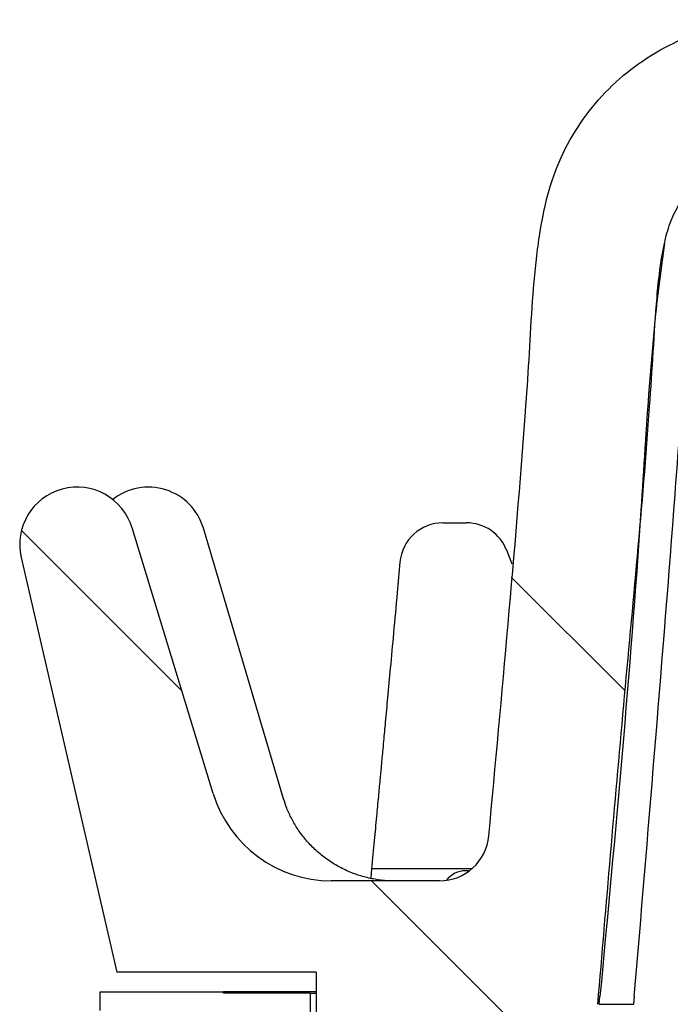
# Model space of a CAD drawing. Units: millimetres. Extents: x 5 to 291, y 5 to 205.
# Drawn here: x 24 to 31, y 92 to 102 of the extents above; entities that cross this region are included whole.
import ezdxf

# ---------------------------------------------------------------- set-up
doc = ezdxf.new("R2010")
doc.units = ezdxf.units.MM
doc.layers.add('DRAWINGS', color=7, linetype='Continuous')

msp = doc.modelspace()

# ---------------------------------------------------------------- hatches: boundary and pattern name
at = {"layer": 'DRAWINGS', "linetype": 'Continuous', "lineweight": 18}
h = msp.add_hatch(dxfattribs=at)
h.set_pattern_fill('ANSI32', color=256, angle=90, style=0)
edge = h.paths.add_edge_path(flags=0)
edge.add_spline(control_points=[(32.5024, 102.1452), (32.2974, 102.1452), (32.0923, 102.1457), (31.109, 102.1434), (30.4123, 101.7648), (29.8225, 100.9633), (29.7003, 100.723), (29.5736, 100.307), (29.5416, 100.1437), (29.3514, 97.9466), (29.1757, 95.9181), (29, 93.8896)], knot_values=[0, 0, 0, 0, 0.050713, 0.050713, 0.243409, 0.243409, 0.313082, 0.313082, 0.354954, 0.354954, 0.858708, 0.858708, 0.858708, 0.858708], weights=[1, 1, 1, 1, 1, 1, 1, 1, 1, 1, 1, 1], degree=3, periodic=0)
edge.add_arc((28.5019, 93.9327), 0.5, 270, 355.05074, ccw=False)
edge.add_line((28.5019, 93.4327), (27.4054, 93.4327))
edge.add_arc((27.4054, 94.6827), 1.25, 197, 270, ccw=False)
edge.add_line((26.21, 94.3172), (25.3874, 97.0081))
edge.add_arc((24.8314, 96.8381), 0.5813, 17, 193)
edge.add_line((24.265, 96.7073), (25.2346, 92.5077))
edge.add_line((25.2346, 92.5077), (27.2524, 92.5077))
edge.add_line((27.2524, 92.5077), (27.2524, 91.3077))
edge.add_line((27.2524, 91.3077), (27.3774, 91.1827))
edge.add_line((27.3774, 91.1827), (30.0149, 91.1827))
edge.add_line((30.0149, 91.1827), (30.1015, 92.1827))
edge.add_spline(control_points=[(30.1015, 92.1827), (30.2878, 94.3341), (30.4741, 96.4855), (30.6725, 98.7766), (30.6846, 98.9163), (30.7168, 99.2883), (30.7369, 99.5207), (30.8127, 100.3958), (31.349, 100.8904), (31.9947, 100.8952), (31.9962, 100.8952), (31.9978, 100.8952)], knot_values=[0, 0, 0, 0, 0.645046, 0.645046, 0.686918, 0.686918, 0.756591, 0.756591, 0.949287, 0.949287, 0.94976, 0.94976, 0.94976, 0.94976], weights=[1, 1, 1, 1, 1, 1, 1, 1, 1, 1, 1, 1], degree=3, periodic=0)
edge.add_line((31.9978, 100.8952), (37.4724, 100.8952))
edge.add_line((37.4724, 100.8952), (37.3392, 101.6507))
edge.add_arc((36.7499, 101.5468), 0.5984, 10, 90)
edge.add_line((36.7499, 102.1452), (32.5024, 102.1452))
h = msp.add_hatch(dxfattribs=at)
h.set_pattern_fill('ANSI31', color=256, angle=3e-322, style=0)
edge = h.paths.add_edge_path(flags=0)
edge.add_line((27.4399, 91.1827), (27.3149, 91.1827))
edge.add_arc((27.3149, 91.3077), 0.125, 180, 270, ccw=False)
edge.add_line((27.1899, 91.3077), (27.1899, 92.2952))
edge.add_line((27.1899, 92.2952), (26.3149, 92.2952))
edge.add_line((26.3149, 92.2952), (26.3149, 92.3077))
edge.add_line((26.3149, 92.3077), (25.0649, 92.3077))
edge.add_line((25.0649, 92.3077), (25.0649, 92.1202))
edge.add_line((25.0649, 92.1202), (27.1274, 90.0577))
edge.add_line((27.1274, 90.0577), (28.3399, 90.0577))
edge.add_line((28.3399, 90.0577), (28.3399, 90.2827))
edge.add_line((28.3399, 90.2827), (27.4399, 91.1827))

# ---------------------------------------------------------------- linework, layer by layer
at = {"color": 7, "linetype": 'Continuous', "lineweight": 25}
for p, q in [((26.21, 94.3172), (25.3874, 97.0081)), ((26.9229, 94.2624), (26.1102, 97.0034)), ((24.265, 96.7073), (25.2346, 92.5077)), ((29.2381, 96.6382), (29.1815, 96.781)), ((27.8137, 93.5577), (27.805, 93.4586)), ((28.259, 93.5577), (28.8315, 93.5577)), ((28.7939, 93.5344), (28.7676, 93.5345)), ((28.5019, 93.4327), (27.4054, 93.4327)), ((27.2524, 92.5077), (25.2346, 92.5077)), ((27.2524, 92.5077), (27.2524, 91.3077)), ((25.0649, 92.1202), (25.0649, 92.3077)), ((25.0649, 92.3077), (26.3149, 92.3077)), ((26.3149, 92.2952), (26.3149, 92.3077)), ((27.2524, 92.3077), (26.3149, 92.3077)), ((27.1899, 92.2952), (26.3149, 92.2952)), ((27.1824, 92.3077), (27.2524, 92.3117)), ((27.1899, 92.2952), (27.1899, 91.3077)), ((27.1899, 92.2952), (27.2524, 92.2952)), ((30.1191, 92.1827), (30.1256, 92.2615)), ((30.4738, 92.2615), (30.4666, 92.1827)), ((30.1191, 92.1827), (30.4666, 92.1827))]:
    msp.add_line(p, q, dxfattribs=at)
for centre, radius, start, end in [((24.8314, 96.8381), 0.5813, 17, 193), ((25.5528, 96.8381), 0.5813, 16.51532, 128.34881), ((28.5361, 96.6202), 0.4375, 89.99997, 174.89174), ((28.7745, 96.6202), 0.4375, 21.72074, 89.99948), ((27.4054, 94.6827), 1.25, 197, 270), ((28.5019, 93.9327), 0.5, 270, 355.05074), ((28.7672, 93.2845), 0.25, 89.90533, 142.32277)]:
    msp.add_arc(centre, radius, start, end, dxfattribs=at)
for points, knots in [([(29, 93.8896), (29.1333, 95.3196), (29.2828, 96.925), (29.4096, 98.7091), (29.4355, 99.2368), (29.4817, 99.7625), (29.5533, 100.2428), (29.6814, 100.6679), (29.864, 101.026), (30.1039, 101.3481), (30.3941, 101.6267), (30.728, 101.8524), (31.0947, 102.0192), (31.4844, 102.1229), (31.9575, 102.1544), (32.2967, 102.1487), (32.5024, 102.1452)], [0, 0, 0, 0, 0.420744, 0.47233, 0.523978, 0.5755, 0.626911, 0.665962, 0.705012, 0.74405, 0.78309, 0.822313, 0.861534, 0.900621, 0.939712, 1, 1, 1, 1]), ([(31.9978, 100.8952), (31.9303, 100.8917), (31.7953, 100.8846), (31.5882, 100.8313), (31.3841, 100.7396), (31.1979, 100.6104), (31.0431, 100.4554), (30.9203, 100.2829), (30.8277, 100.0918), (30.7435, 99.777), (30.6958, 99.3398), (30.6628, 98.7889), (30.5726, 97.4102), (30.3567, 95.2106), (30.1866, 93.192), (30.1015, 92.1827)], [0, 0, 0, 0, 0.021423, 0.042838, 0.067468, 0.0921, 0.114391, 0.136681, 0.159051, 0.181421, 0.239767, 0.298269, 0.356774, 0.678387, 1, 1, 1, 1]), ([(30.4738, 92.2615), (30.6117, 93.9035), (30.8195, 96.3795), (31.0047, 98.9351), (31.102, 99.933), (31.1799, 100.1633), (31.2943, 100.3704), (31.4434, 100.5498), (31.6216, 100.6974), (31.8244, 100.8078), (32.0472, 100.8807), (32.2032, 100.8903), (32.2823, 100.8952)], [0, 0, 0, 0, 0.5276393, 0.7956848, 0.8221676, 0.8478785, 0.8731416, 0.8982006, 0.9232379, 0.9483467, 0.9738285, 1, 1, 1, 1]), ([(30.7795, 99.8872), (30.77, 99.8208), (30.642, 98.9258), (30.5108, 96.3742), (30.2792, 93.9013), (30.1256, 92.2615)], [0, 0, 0, 0, 0.0263081, 0.3543195, 1, 1, 1, 1]), ([(28.5361, 97.0577), (28.5367, 97.0577), (28.538, 97.0577), (28.5598, 97.0577), (28.6064, 97.0577), (28.6609, 97.0577), (28.7004, 97.0577), (28.7227, 97.0577), (28.7423, 97.0577), (28.7554, 97.0577), (28.7667, 97.0577), (28.7748, 97.0577), (28.7741, 97.0577), (28.7738, 97.0577)], [0, 0, 0, 0, 0.0647456, 0.129309, 0.3478867, 0.5660295, 0.6339996, 0.6860815, 0.7535, 0.8226335, 0.8461928, 0.9310713, 1, 1, 1, 1]), ([(28.1003, 96.6594), (28.0911, 96.5567), (28.0698, 96.3176), (28.0371, 95.9601), (28.0044, 95.605), (27.9765, 95.3044), (27.9536, 95.0583), (27.9367, 94.8764), (27.925, 94.7507), (27.9166, 94.6604), (27.9076, 94.5644), (27.896, 94.4394), (27.8807, 94.275), (27.8616, 94.071), (27.8389, 93.8275), (27.8225, 93.652), (27.8137, 93.5577)], [0, 0, 0, 0, 0.099257, 0.231308, 0.345785, 0.442693, 0.522033, 0.583806, 0.618608, 0.643562, 0.671135, 0.711442, 0.764482, 0.830256, 0.908762, 1, 1, 1, 1]), ([(28.0386, 93.4343), (28.0171, 93.434), (27.9543, 93.4333), (27.8475, 93.4469), (27.721, 93.475), (27.5923, 93.5199), (27.4658, 93.5814), (27.3458, 93.6592), (27.2388, 93.7484), (27.1458, 93.8463), (27.067, 93.9506), (27.0031, 94.0586), (26.9543, 94.163), (26.9327, 94.231), (26.9228, 94.262)], [0, 0, 0, 0, 0.04424, 0.129866, 0.216725, 0.304332, 0.401281, 0.495923, 0.588007, 0.677629, 0.764829, 0.849523, 0.93145, 1, 1, 1, 1]), ([(27.8175, 93.5577), (27.8164, 93.5577), (27.8122, 93.5577), (27.84, 93.5577), (27.8999, 93.5577), (27.9935, 93.5577), (28.1125, 93.5577), (28.2102, 93.5577), (28.259, 93.5577)], [0, 0, 0, 0, 0.06287, 0.250296, 0.437722, 0.625148, 0.812574, 1, 1, 1, 1])]:
    msp.add_open_spline(points, degree=3, knots=knots, dxfattribs=at)

doc.saveas('drawing.dxf')
